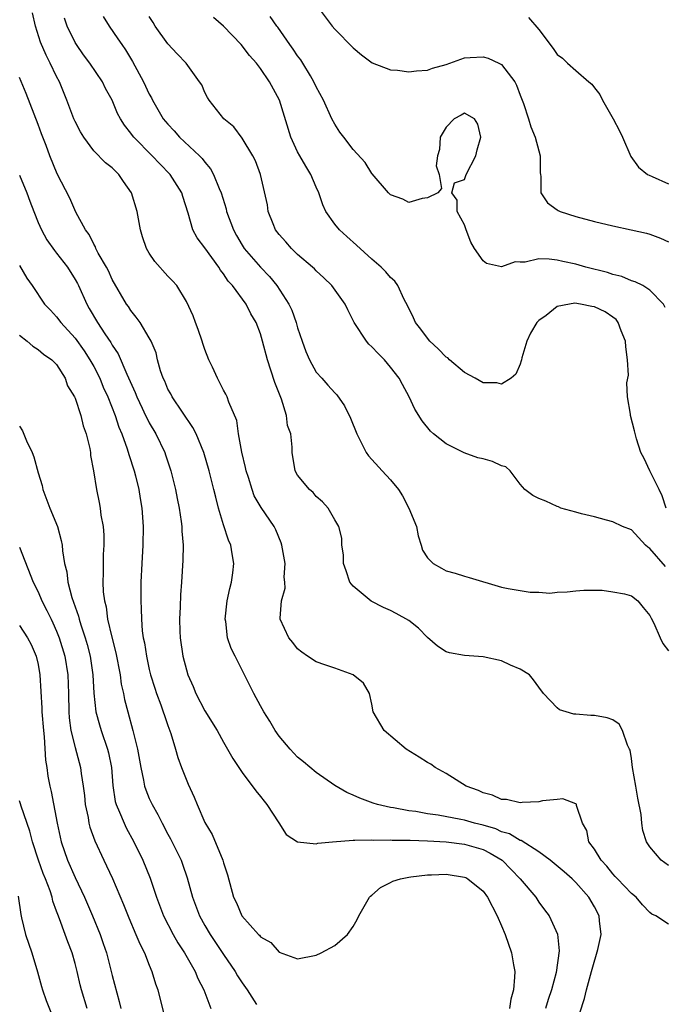
# Model space of a CAD drawing. Units: inches. Extents: x 2667000 to 2670000, y 1551000 to 1554000.
# Drawn here: x 2667355 to 2667425, y 1551229 to 1551336 of the extents above; entities that cross this region are included whole.
import ezdxf

# ---------------------------------------------------------------- set-up
doc = ezdxf.new("R2010")
doc.units = ezdxf.units.IN
doc.header["$MEASUREMENT"] = 0
doc.layers.add('LD26671551_2ft', color=54, linetype='Continuous')

msp = doc.modelspace()

# ---------------------------------------------------------------- linework, layer by layer
at = {"layer": 'LD26671551_2ft'}
for points, elevation in [([(2667387.21, 1551337), (2667388.73, 1551335), (2667389, 1551334.68), (2667391, 1551332.66), (2667391.89, 1551331.89), (2667393.03, 1551331.03), (2667395, 1551330.26), (2667395.75, 1551330.25), (2667397, 1551330.06), (2667397.83, 1551330.17), (2667399, 1551330.24), (2667399.55, 1551330.45), (2667401, 1551330.87), (2667403, 1551331.58), (2667403.6, 1551331.6), (2667405, 1551331.68), (2667405.54, 1551331.54), (2667406.69, 1551331), (2667407, 1551330.84), (2667408.42, 1551329), (2667408.62, 1551328.62), (2667409, 1551327.53), (2667409.37, 1551326.63), (2667409.91, 1551325), (2667410.14, 1551324.14), (2667410.63, 1551323), (2667411, 1551321.53), (2667411.17, 1551321), (2667411.17, 1551319.17), (2667411.18, 1551319), (2667411.22, 1551318.78), (2667411.21, 1551317), (2667411.93, 1551315.93), (2667413, 1551315.19), (2667413.1, 1551315.1), (2667413.31, 1551315), (2667415, 1551314.44), (2667417, 1551313.91), (2667419, 1551313.45), (2667420.98, 1551313.02), (2667422.64, 1551312.64), (2667423, 1551312.54), (2667424.13, 1551312.13), (2667425, 1551311.72)], 8410), ([(2667425, 1551238.11), (2667423.62, 1551239), (2667423.19, 1551239.19), (2667423, 1551239.35), (2667422.18, 1551240.18), (2667421.5, 1551241), (2667421, 1551241.4), (2667419.48, 1551243), (2667419.26, 1551243.26), (2667419, 1551243.53), (2667418.35, 1551244.35), (2667417.74, 1551245), (2667417, 1551246.2), (2667416.41, 1551247), (2667416.19, 1551248.19), (2667415.73, 1551249), (2667415.08, 1551250.92), (2667415.08, 1551251), (2667415.06, 1551251.06), (2667415, 1551251.1), (2667413.61, 1551251.61), (2667413, 1551251.57), (2667411.41, 1551251.41), (2667411, 1551251.31), (2667409.23, 1551251.23), (2667409, 1551251.19), (2667407.54, 1551251.54), (2667407, 1551251.56), (2667406.02, 1551252.02), (2667405, 1551252.28), (2667404.51, 1551252.51), (2667403.17, 1551253), (2667401, 1551254.35), (2667399.83, 1551255), (2667399.35, 1551255.35), (2667399, 1551255.55), (2667398.12, 1551256.12), (2667396.7, 1551257), (2667394.33, 1551259), (2667393.16, 1551261), (2667393, 1551261.85), (2667392.73, 1551263), (2667392.09, 1551264.09), (2667390.98, 1551265), (2667389, 1551265.73), (2667387.93, 1551266.07), (2667387, 1551266.41), (2667386.07, 1551267), (2667385.46, 1551267.46), (2667385, 1551267.79), (2667384.48, 1551268.48), (2667384.05, 1551269), (2667383.13, 1551271), (2667383.12, 1551271.12), (2667383.25, 1551273), (2667383.64, 1551274.36), (2667383.63, 1551275), (2667383.55, 1551275.55), (2667383.64, 1551277), (2667383.3, 1551279), (2667383.23, 1551279.23), (2667382.64, 1551280.64), (2667382.45, 1551281), (2667381.05, 1551283.05), (2667380.31, 1551284.31), (2667380.08, 1551285), (2667379.69, 1551286.31), (2667379.45, 1551287), (2667379.39, 1551287.39), (2667378.99, 1551289.01), (2667378.62, 1551291), (2667378.43, 1551292.43), (2667377.57, 1551294.43), (2667377.4, 1551295), (2667377.27, 1551295.27), (2667377, 1551295.72), (2667376.57, 1551296.58), (2667376.34, 1551297), (2667375.81, 1551298.19), (2667375.43, 1551299), (2667375, 1551300.09), (2667374.76, 1551300.76), (2667374.7, 1551301), (2667374.26, 1551302.26), (2667373.98, 1551303), (2667373.74, 1551303.74), (2667373, 1551305.28), (2667371.96, 1551307), (2667371.51, 1551307.51), (2667371, 1551308.03), (2667369.59, 1551309.59), (2667369, 1551310.48), (2667368.68, 1551311), (2667368.26, 1551312.26), (2667368.04, 1551313), (2667367.69, 1551315), (2667367.08, 1551317), (2667366.23, 1551318.23), (2667365.72, 1551319), (2667365.34, 1551319.34), (2667365, 1551319.7), (2667364.26, 1551320.26), (2667363, 1551321.55), (2667361.94, 1551323), (2667361.59, 1551323.59), (2667361, 1551324.72), (2667360.87, 1551325), (2667360.1, 1551327), (2667359.3, 1551329), (2667359, 1551329.57), (2667358.32, 1551331), (2667357.86, 1551331.86), (2667357.28, 1551333.28), (2667356.74, 1551335), (2667356.41, 1551336.41)], 8422), ([(2667364.04, 1551336.04), (2667364.67, 1551335), (2667365.62, 1551333.62), (2667366.02, 1551333), (2667366.43, 1551332.43), (2667367.19, 1551331.19), (2667368.37, 1551329), (2667369, 1551327.67), (2667369.24, 1551327.24), (2667369.35, 1551327), (2667370.51, 1551325), (2667371, 1551324.4), (2667371.68, 1551323.68), (2667372.27, 1551323), (2667374.42, 1551321), (2667374.7, 1551320.7), (2667375, 1551320.31), (2667375.6, 1551319.6), (2667375.93, 1551319), (2667376.53, 1551317.47), (2667376.74, 1551317), (2667377.28, 1551315.28), (2667377.34, 1551315), (2667378.07, 1551313), (2667378.39, 1551312.39), (2667379, 1551311.35), (2667379.22, 1551311), (2667380.98, 1551308.98), (2667381.97, 1551307.97), (2667382.76, 1551307), (2667384.06, 1551305), (2667384.36, 1551304.36), (2667384.85, 1551303), (2667385, 1551302.44), (2667385.48, 1551301), (2667385.88, 1551299.88), (2667386.26, 1551299), (2667387, 1551297.67), (2667387.59, 1551297), (2667388.27, 1551296.27), (2667389, 1551295.42), (2667389.21, 1551295.21), (2667390.04, 1551294.04), (2667390.7, 1551292.7), (2667391.38, 1551291), (2667391.79, 1551290.21), (2667392.39, 1551289), (2667392.64, 1551288.64), (2667394.12, 1551287), (2667395, 1551286.05), (2667395.87, 1551285), (2667396.32, 1551284.32), (2667397, 1551283), (2667397.81, 1551281), (2667398, 1551280), (2667398.31, 1551279), (2667398.46, 1551278.45), (2667399, 1551277.61), (2667399.63, 1551277), (2667400.5, 1551276.5), (2667401, 1551276.24), (2667401.97, 1551275.97), (2667403, 1551275.64), (2667403.51, 1551275.51), (2667407, 1551274.46), (2667407.69, 1551274.31), (2667410.09, 1551273.91), (2667411, 1551273.91), (2667412.19, 1551273.81), (2667413, 1551273.93), (2667414.06, 1551273.94), (2667415, 1551274.07), (2667415.87, 1551274.13), (2667417, 1551274.12), (2667417.85, 1551274.15), (2667419, 1551273.97), (2667420.25, 1551273.75), (2667421, 1551273.51), (2667421.7, 1551273), (2667422.25, 1551272.25), (2667423, 1551271.42), (2667423.12, 1551271.12), (2667423.41, 1551270.59), (2667424.09, 1551269), (2667424.4, 1551268.4), (2667425, 1551267.61)], 8418), ([(2667424.68, 1551276.68), (2667423, 1551278.63), (2667422.78, 1551278.78), (2667422.53, 1551279), (2667421, 1551280.63), (2667420.04, 1551281), (2667419, 1551281.52), (2667418.31, 1551281.69), (2667417, 1551282.06), (2667415.63, 1551282.37), (2667415, 1551282.57), (2667413.4, 1551283), (2667413.14, 1551283.14), (2667413, 1551283.18), (2667411.75, 1551283.75), (2667411, 1551284.02), (2667410.35, 1551284.35), (2667409.51, 1551285), (2667409, 1551285.57), (2667407.92, 1551287), (2667407.44, 1551287.44), (2667407, 1551287.57), (2667406.02, 1551288.02), (2667405, 1551288.32), (2667404.44, 1551288.43), (2667402.95, 1551288.95), (2667401, 1551289.91), (2667399.65, 1551291), (2667399.31, 1551291.31), (2667398.42, 1551292.42), (2667397.65, 1551293.65), (2667397.03, 1551295), (2667396.31, 1551296.31), (2667395.95, 1551297), (2667395, 1551298.21), (2667394.36, 1551299), (2667393.67, 1551299.67), (2667393, 1551300.4), (2667392.69, 1551300.69), (2667392.42, 1551301), (2667391.09, 1551303), (2667390.4, 1551304.4), (2667390.11, 1551305), (2667388.7, 1551307), (2667387.83, 1551307.83), (2667387, 1551308.6), (2667386.81, 1551308.81), (2667386.6, 1551309), (2667385, 1551310.37), (2667384.33, 1551311), (2667383.72, 1551311.72), (2667383, 1551312.5), (2667382.62, 1551313), (2667382.34, 1551313.66), (2667381.82, 1551315), (2667381.73, 1551315.73), (2667381, 1551319), (2667380.45, 1551320.45), (2667380.15, 1551321), (2667379, 1551322.91), (2667378.12, 1551324.12), (2667377.04, 1551325), (2667375.47, 1551327), (2667375.29, 1551327.29), (2667375, 1551327.85), (2667374.65, 1551328.65), (2667374.43, 1551329), (2667372.97, 1551331), (2667372.02, 1551332.02), (2667371, 1551333.07), (2667369.63, 1551335), (2667369.4, 1551335.4), (2667369, 1551336.05)], 8416), ([(2667424.75, 1551283), (2667424.33, 1551284.33), (2667423.98, 1551285), (2667422.97, 1551287), (2667422.36, 1551288.36), (2667422.01, 1551289), (2667421.55, 1551290.45), (2667421.33, 1551291.33), (2667420.88, 1551293), (2667420.88, 1551293.12), (2667420.59, 1551295), (2667420.51, 1551296.51), (2667420.67, 1551297.33), (2667420.59, 1551299), (2667420.4, 1551300.4), (2667420.36, 1551301), (2667419.88, 1551302.12), (2667419.58, 1551303), (2667419.35, 1551303.35), (2667419, 1551303.61), (2667418.16, 1551304.16), (2667417, 1551304.72), (2667416.74, 1551304.74), (2667415.49, 1551305), (2667414.91, 1551305.09), (2667414.33, 1551305), (2667413, 1551304.74), (2667411.79, 1551303.79), (2667411, 1551303.22), (2667410.78, 1551303), (2667410.12, 1551301.88), (2667409.71, 1551301), (2667409.19, 1551299.19), (2667409.14, 1551299), (2667409.12, 1551298.88), (2667409, 1551298.53), (2667408.54, 1551297.46), (2667408.03, 1551297), (2667407, 1551296.35), (2667406.49, 1551296.49), (2667405, 1551296.51), (2667404.15, 1551297), (2667403, 1551297.61), (2667401.38, 1551299), (2667401.19, 1551299.19), (2667401, 1551299.28), (2667400.16, 1551300.16), (2667399.27, 1551301), (2667399, 1551301.32), (2667398.28, 1551302.28), (2667397.7, 1551303), (2667397.51, 1551303.51), (2667396.85, 1551304.85), (2667396.49, 1551305.51), (2667395.81, 1551307), (2667395.49, 1551307.49), (2667395, 1551307.87), (2667394.5, 1551308.5), (2667393.99, 1551309), (2667393, 1551309.84), (2667391.35, 1551311.35), (2667390.29, 1551312.29), (2667389.51, 1551313), (2667389, 1551313.64), (2667388.05, 1551315), (2667387.71, 1551315.71), (2667387.3, 1551317), (2667387, 1551317.61), (2667386.41, 1551319), (2667385.87, 1551319.87), (2667385.23, 1551321), (2667385, 1551321.44), (2667384.26, 1551323), (2667383.04, 1551327), (2667381.97, 1551329), (2667381, 1551330.42), (2667380.55, 1551331), (2667379.82, 1551331.82), (2667378.92, 1551333), (2667377, 1551334.98), (2667375.93, 1551335.93)], 8414), ([(2667424.64, 1551304.64), (2667424.45, 1551305), (2667423, 1551306.49), (2667422.22, 1551307), (2667421.41, 1551307.41), (2667421, 1551307.53), (2667419.97, 1551307.97), (2667419, 1551308.19), (2667418.41, 1551308.41), (2667416.09, 1551309), (2667415, 1551309.31), (2667413.6, 1551309.6), (2667413, 1551309.74), (2667412.14, 1551309.86), (2667411, 1551309.87), (2667409.54, 1551309.54), (2667409, 1551309.54), (2667408.45, 1551309.55), (2667407, 1551309.03), (2667405.37, 1551309.37), (2667405, 1551309.67), (2667404.09, 1551311), (2667403.69, 1551311.69), (2667403.16, 1551313), (2667403, 1551313.57), (2667402.21, 1551315), (2667402.2, 1551316.2), (2667401.62, 1551317), (2667401.91, 1551318.09), (2667403, 1551318.45), (2667403.13, 1551318.87), (2667403.18, 1551319), (2667404.2, 1551321), (2667404.35, 1551321.66), (2667404.77, 1551323), (2667404.43, 1551324.43), (2667404.08, 1551325), (2667403, 1551325.62), (2667402.62, 1551325.38), (2667401.88, 1551325), (2667401, 1551324.1), (2667400.36, 1551323), (2667400.3, 1551321.7), (2667400.08, 1551321), (2667399.92, 1551319.92), (2667400.27, 1551319), (2667400.53, 1551317.47), (2667400.13, 1551317), (2667399, 1551316.46), (2667398.41, 1551316.41), (2667397, 1551315.97), (2667396.34, 1551316.34), (2667395, 1551316.78), (2667394.79, 1551317), (2667393.05, 1551319.05), (2667393, 1551319.1), (2667392.28, 1551320.28), (2667391, 1551321.67), (2667389.97, 1551323), (2667389.56, 1551323.56), (2667389, 1551324.4), (2667388.7, 1551325), (2667387.78, 1551327), (2667387, 1551328.44), (2667386.76, 1551329), (2667386.38, 1551329.63), (2667385.56, 1551331), (2667385.34, 1551331.34), (2667385, 1551331.78), (2667384.52, 1551332.52), (2667384.17, 1551333), (2667382.87, 1551334.87), (2667382.77, 1551335), (2667382.05, 1551336.05)], 8412), ([(2667409.91, 1551335.91), (2667411, 1551334.62), (2667412.57, 1551332.57), (2667413, 1551331.95), (2667413.55, 1551331.55), (2667414.12, 1551331), (2667415, 1551330.21), (2667416.41, 1551329), (2667416.72, 1551328.72), (2667417, 1551328.32), (2667417.6, 1551327.6), (2667417.89, 1551327), (2667419.02, 1551325), (2667419.7, 1551323.7), (2667420.03, 1551323), (2667420.93, 1551320.93), (2667421.76, 1551319.76), (2667422.73, 1551319), (2667422.9, 1551318.9), (2667423.22, 1551318.78), (2667425, 1551317.98)], 8408), ([(2667425, 1551244.44), (2667424.22, 1551245), (2667423, 1551246.44), (2667422.64, 1551247), (2667422.22, 1551248.22), (2667422.12, 1551249), (2667422.05, 1551249.95), (2667421.68, 1551251.68), (2667421.48, 1551253), (2667421.13, 1551255), (2667421, 1551255.97), (2667420.86, 1551256.86), (2667420.8, 1551257), (2667420.58, 1551257.42), (2667420.04, 1551259), (2667419.67, 1551259.67), (2667419, 1551260.14), (2667418.37, 1551260.37), (2667417, 1551260.61), (2667416.61, 1551260.61), (2667415, 1551260.76), (2667414.77, 1551260.77), (2667413.97, 1551261), (2667413.24, 1551261.24), (2667413, 1551261.44), (2667411.51, 1551263), (2667411, 1551263.67), (2667410.45, 1551264.45), (2667409.99, 1551265), (2667409, 1551265.63), (2667407.96, 1551266.04), (2667407, 1551266.51), (2667405, 1551266.96), (2667403, 1551267.09), (2667401.38, 1551267.38), (2667401, 1551267.48), (2667400.08, 1551268.08), (2667399, 1551269.03), (2667398.03, 1551270.03), (2667397, 1551270.85), (2667395.63, 1551271.63), (2667395, 1551271.93), (2667394.25, 1551272.25), (2667392.94, 1551272.94), (2667391, 1551274.58), (2667390.63, 1551275), (2667390.23, 1551276.23), (2667389.94, 1551277), (2667389.96, 1551277.96), (2667389.78, 1551279), (2667389.75, 1551279.75), (2667389.43, 1551281), (2667389, 1551281.72), (2667388.28, 1551283), (2667387.68, 1551283.68), (2667387, 1551284.25), (2667386.68, 1551284.68), (2667386.26, 1551285), (2667385, 1551286.56), (2667384.73, 1551287), (2667384.39, 1551289), (2667384.42, 1551289.58), (2667384.25, 1551291), (2667383.91, 1551291.91), (2667383.8, 1551293), (2667383.24, 1551294.76), (2667383.1, 1551295.1), (2667382.54, 1551296.54), (2667382.12, 1551297.88), (2667381.74, 1551299), (2667381.22, 1551301), (2667381, 1551301.78), (2667380.53, 1551303), (2667379.94, 1551303.94), (2667379.44, 1551305), (2667377.97, 1551307), (2667377.49, 1551307.49), (2667377, 1551308.27), (2667376.68, 1551308.68), (2667376.5, 1551309), (2667375, 1551311.06), (2667374.16, 1551312.16), (2667373.7, 1551313), (2667373.19, 1551314.81), (2667372.6, 1551316.6), (2667372.49, 1551317), (2667371.24, 1551319), (2667370.12, 1551320.12), (2667369.32, 1551321), (2667367.33, 1551323), (2667367.18, 1551323.18), (2667367, 1551323.45), (2667366.31, 1551324.31), (2667365.89, 1551325), (2667365.58, 1551325.58), (2667364.99, 1551327), (2667364.28, 1551328.28), (2667363.94, 1551329), (2667362.59, 1551331), (2667361.91, 1551331.91), (2667361.14, 1551333), (2667361, 1551333.23), (2667360.14, 1551335), (2667359.84, 1551335.84)], 8420), ([(2667414.93, 1551227), (2667415.93, 1551230.07), (2667416.15, 1551231), (2667416.69, 1551233), (2667416.75, 1551233.25), (2667417.37, 1551235.37), (2667417.72, 1551237), (2667417.55, 1551238.45), (2667417.52, 1551239), (2667417, 1551239.96), (2667416.39, 1551241), (2667415, 1551242.6), (2667414.59, 1551243), (2667413.75, 1551243.75), (2667412.66, 1551244.66), (2667412.23, 1551245), (2667411, 1551245.91), (2667409.12, 1551247.12), (2667409, 1551247.14), (2667407.85, 1551247.85), (2667407, 1551248.08), (2667406.37, 1551248.37), (2667405, 1551248.78), (2667404.07, 1551249), (2667403, 1551249.31), (2667402.61, 1551249.39), (2667400.14, 1551249.86), (2667399, 1551250.01), (2667397.76, 1551250.24), (2667397, 1551250.33), (2667395.34, 1551250.66), (2667395, 1551250.7), (2667393.62, 1551251), (2667393.15, 1551251.15), (2667391.69, 1551251.69), (2667391, 1551252.03), (2667390.31, 1551252.31), (2667389, 1551253.06), (2667387, 1551254.48), (2667385.63, 1551255.63), (2667385, 1551256.12), (2667384.19, 1551257), (2667383, 1551258.39), (2667382.57, 1551259), (2667382.01, 1551260.01), (2667381.35, 1551261), (2667381, 1551261.64), (2667380.27, 1551263), (2667379.28, 1551265), (2667378.26, 1551267), (2667377.84, 1551267.84), (2667377.45, 1551269), (2667377.24, 1551270.76), (2667377.19, 1551271), (2667377.41, 1551273), (2667377.68, 1551274.32), (2667377.85, 1551275), (2667377.99, 1551275.99), (2667378.1, 1551277), (2667377.94, 1551278.06), (2667377.78, 1551279), (2667377.54, 1551279.54), (2667377, 1551281.2), (2667376.46, 1551283), (2667376.16, 1551284.16), (2667375.96, 1551285), (2667375.46, 1551287), (2667374.87, 1551289), (2667374.04, 1551291), (2667373.71, 1551291.7), (2667371.45, 1551295), (2667371.31, 1551295.31), (2667371, 1551295.84), (2667370.67, 1551296.67), (2667370.49, 1551297), (2667370.21, 1551297.79), (2667369.89, 1551299), (2667369.73, 1551299.73), (2667369.21, 1551301), (2667369, 1551301.37), (2667368.03, 1551303), (2667367.6, 1551303.6), (2667367, 1551304.3), (2667366.74, 1551304.74), (2667366.54, 1551305), (2667365, 1551307.66), (2667364.59, 1551308.59), (2667364.37, 1551309), (2667363.5, 1551310.5), (2667363.24, 1551311), (2667363.18, 1551311.18), (2667363, 1551311.46), (2667362.5, 1551312.5), (2667362.11, 1551313), (2667361.07, 1551314.93), (2667360.42, 1551316.42), (2667359.06, 1551319.06), (2667358.28, 1551321), (2667357.87, 1551322.13), (2667357.37, 1551323.37), (2667357, 1551324.38), (2667355.73, 1551327.73), (2667355, 1551329.46)], 8424), ([(2667355, 1551318.91), (2667355.79, 1551317), (2667356.11, 1551316.11), (2667356.53, 1551315), (2667357, 1551313.81), (2667357.36, 1551313), (2667357.95, 1551311.95), (2667358.77, 1551310.77), (2667359, 1551310.51), (2667360.16, 1551309), (2667361, 1551307.66), (2667361.24, 1551307.24), (2667361.35, 1551307), (2667362.25, 1551305), (2667362.53, 1551304.53), (2667363.41, 1551303), (2667364.2, 1551301.8), (2667364.85, 1551300.85), (2667365, 1551300.58), (2667365.64, 1551299.64), (2667366.56, 1551297.44), (2667367.46, 1551295.46), (2667367.64, 1551295), (2667368.24, 1551293.76), (2667368.6, 1551293), (2667368.72, 1551292.72), (2667369, 1551292.19), (2667369.7, 1551291), (2667370.66, 1551289), (2667370.75, 1551288.75), (2667371.33, 1551287), (2667371.82, 1551285), (2667372.01, 1551284.01), (2667372.22, 1551283), (2667372.45, 1551281.55), (2667372.51, 1551281), (2667372.52, 1551280.52), (2667372.64, 1551279), (2667372.63, 1551277.37), (2667372.48, 1551275), (2667372.37, 1551273.63), (2667372.34, 1551272.34), (2667372.27, 1551271), (2667372.3, 1551269.7), (2667372.33, 1551269), (2667372.62, 1551267), (2667373, 1551265.55), (2667373.17, 1551265), (2667373.73, 1551263.73), (2667374.02, 1551263), (2667375, 1551261.11), (2667376.32, 1551259), (2667377, 1551257.72), (2667377.44, 1551257), (2667377.99, 1551255.99), (2667379, 1551254.48), (2667380.48, 1551252.48), (2667381, 1551251.88), (2667381.37, 1551251.37), (2667381.67, 1551251), (2667382.98, 1551249.02), (2667383.77, 1551247.77), (2667385, 1551246.98), (2667387, 1551246.77), (2667387.16, 1551246.84), (2667388.74, 1551247), (2667391, 1551247.17), (2667391.15, 1551247.15), (2667393, 1551247.21), (2667393.18, 1551247.18), (2667395, 1551247.2), (2667395.18, 1551247.18), (2667397, 1551247.16), (2667397.15, 1551247.15), (2667399, 1551247.1), (2667401, 1551247), (2667403, 1551246.75), (2667405, 1551246.15), (2667405.77, 1551245.77), (2667407.05, 1551245), (2667409.01, 1551243), (2667410.67, 1551241), (2667411, 1551240.48), (2667411.63, 1551239.63), (2667412.14, 1551239), (2667413.04, 1551237.04), (2667413.21, 1551235.21), (2667412.89, 1551232.89), (2667412.38, 1551231), (2667412.03, 1551229.97), (2667411.73, 1551229)], 8426), ([(2667355, 1551309.15), (2667355.79, 1551307.79), (2667356.35, 1551307), (2667357.71, 1551305), (2667358.33, 1551304.33), (2667359, 1551303.64), (2667359.47, 1551303), (2667361, 1551301.33), (2667361.97, 1551299.97), (2667362.6, 1551299), (2667363, 1551298.27), (2667363.65, 1551297), (2667364.04, 1551296.04), (2667364.51, 1551295), (2667365.32, 1551293), (2667365.73, 1551291.73), (2667366.04, 1551291), (2667366.61, 1551289.39), (2667366.78, 1551288.78), (2667367.38, 1551287), (2667367.51, 1551286.49), (2667367.88, 1551285), (2667368.02, 1551284.02), (2667368.19, 1551283), (2667368.33, 1551281), (2667368.29, 1551279), (2667368.18, 1551277), (2667368.1, 1551275), (2667368.07, 1551273.93), (2667368.07, 1551273), (2667368.13, 1551272.13), (2667368.15, 1551271), (2667368.24, 1551269.76), (2667368.35, 1551269), (2667368.47, 1551268.47), (2667368.68, 1551267), (2667369, 1551265.57), (2667369.14, 1551265), (2667369.58, 1551263.58), (2667369.78, 1551263), (2667370.25, 1551261.75), (2667370.51, 1551261), (2667370.62, 1551260.62), (2667371, 1551259.54), (2667371.32, 1551258.68), (2667371.84, 1551257), (2667372.09, 1551256.09), (2667372.48, 1551255), (2667373.19, 1551253.19), (2667373.82, 1551251.82), (2667374.15, 1551251), (2667375, 1551249.07), (2667375.79, 1551247.79), (2667376.93, 1551245), (2667377, 1551244.73), (2667377.43, 1551243.43), (2667378.07, 1551241), (2667378.39, 1551240.39), (2667378.97, 1551239), (2667380.79, 1551237), (2667380.9, 1551236.9), (2667381, 1551236.75), (2667382.11, 1551236.11), (2667383, 1551235.09), (2667385, 1551234.37), (2667387, 1551234.76), (2667387.53, 1551235), (2667389, 1551235.8), (2667390.38, 1551237), (2667391, 1551237.85), (2667391.4, 1551238.6), (2667391.6, 1551239), (2667392.75, 1551241), (2667392.87, 1551241.13), (2667393, 1551241.23), (2667393.94, 1551242.06), (2667395, 1551242.6), (2667395.25, 1551242.75), (2667396.08, 1551243), (2667397, 1551243.19), (2667397.21, 1551243.21), (2667399, 1551243.44), (2667399.44, 1551243.44), (2667401, 1551243.49), (2667403, 1551243.18), (2667403.12, 1551243.12), (2667403.37, 1551243), (2667405, 1551241.65), (2667405.48, 1551241), (2667406.53, 1551239), (2667407, 1551237.92), (2667407.38, 1551237), (2667408.07, 1551235), (2667408.28, 1551233.72), (2667408.43, 1551233), (2667408.4, 1551232.4), (2667408.28, 1551231), (2667408, 1551230), (2667407.84, 1551229)], 8428), ([(2667355, 1551301.64), (2667355.83, 1551301), (2667356.45, 1551300.45), (2667357, 1551300.11), (2667357.59, 1551299.59), (2667358.49, 1551299), (2667359, 1551298.47), (2667359.91, 1551297), (2667360.19, 1551296.19), (2667360.94, 1551295), (2667361, 1551294.86), (2667361.61, 1551293), (2667361.87, 1551291.87), (2667362.18, 1551291), (2667362.57, 1551289.43), (2667362.64, 1551289), (2667362.66, 1551288.66), (2667362.99, 1551287), (2667363.29, 1551285), (2667363.6, 1551283.6), (2667363.7, 1551283), (2667363.78, 1551282.22), (2667364.02, 1551281), (2667364.08, 1551280.08), (2667364.08, 1551279), (2667364.03, 1551277.97), (2667364.01, 1551277), (2667364.02, 1551276.02), (2667363.99, 1551275), (2667364.03, 1551273.97), (2667364.15, 1551273), (2667364.33, 1551272.33), (2667364.5, 1551271), (2667364.94, 1551269.06), (2667365.38, 1551267.38), (2667365.84, 1551265), (2667365.98, 1551263.98), (2667366.21, 1551263), (2667366.33, 1551262.33), (2667366.67, 1551261), (2667367.23, 1551259), (2667367.29, 1551258.71), (2667367.72, 1551257), (2667368.07, 1551255), (2667368.38, 1551253.62), (2667368.49, 1551253), (2667368.61, 1551252.61), (2667369, 1551251.65), (2667369.3, 1551251), (2667369.92, 1551249.92), (2667370.38, 1551249), (2667371, 1551247.82), (2667371.3, 1551247.3), (2667372.43, 1551245), (2667372.59, 1551244.59), (2667373.09, 1551243.09), (2667373.65, 1551241), (2667374.42, 1551239), (2667375, 1551237.97), (2667375.58, 1551237), (2667377, 1551234.83), (2667378.25, 1551233), (2667378.52, 1551232.52), (2667379, 1551231.76), (2667379.55, 1551231), (2667380.55, 1551229.45)], 8430), ([(2667355, 1551291.83), (2667355.32, 1551291.32), (2667355.76, 1551290.24), (2667356.35, 1551289), (2667356.54, 1551288.54), (2667357, 1551286.79), (2667357.44, 1551285.44), (2667357.53, 1551285), (2667358.26, 1551283), (2667359.08, 1551281), (2667359.5, 1551279.5), (2667359.59, 1551279), (2667359.63, 1551278.37), (2667359.87, 1551277), (2667360.11, 1551276.11), (2667360.23, 1551275), (2667360.64, 1551273.36), (2667361.35, 1551271.35), (2667361.42, 1551271), (2667361.61, 1551270.39), (2667362.09, 1551269), (2667362.29, 1551268.29), (2667362.62, 1551267), (2667362.9, 1551265), (2667363.02, 1551263.02), (2667363.24, 1551261), (2667363.61, 1551259.61), (2667363.8, 1551259), (2667364.49, 1551257), (2667364.59, 1551256.59), (2667364.92, 1551255), (2667365.07, 1551253.07), (2667365.33, 1551251.33), (2667365.43, 1551251), (2667365.8, 1551250.2), (2667366.28, 1551249), (2667366.51, 1551248.51), (2667367.34, 1551247), (2667368.29, 1551245), (2667369.08, 1551243.08), (2667369.78, 1551241), (2667370.54, 1551239), (2667371.59, 1551237), (2667372.09, 1551236.09), (2667372.8, 1551235), (2667373.93, 1551233), (2667374.23, 1551232.23), (2667374.89, 1551231), (2667375.62, 1551229)], 8432), ([(2667355, 1551278.77), (2667356.47, 1551275), (2667357, 1551273.95), (2667357.42, 1551273), (2667357.96, 1551271.96), (2667358.4, 1551271), (2667358.61, 1551270.61), (2667359, 1551269.73), (2667359.29, 1551269), (2667359.9, 1551267), (2667360.21, 1551265), (2667360.28, 1551263), (2667360.31, 1551261), (2667360.35, 1551260.35), (2667360.54, 1551259), (2667361, 1551257.17), (2667361.59, 1551255), (2667361.66, 1551254.34), (2667361.88, 1551253), (2667362, 1551252), (2667362.09, 1551251), (2667362.39, 1551249.61), (2667362.48, 1551249), (2667362.58, 1551248.58), (2667363.11, 1551247.11), (2667364.1, 1551245), (2667364.4, 1551244.4), (2667365.02, 1551243.02), (2667366.21, 1551240.21), (2667366.78, 1551238.78), (2667367.56, 1551237), (2667367.97, 1551235.97), (2667368.48, 1551235), (2667369, 1551233.67), (2667369.28, 1551233), (2667369.67, 1551231.67), (2667369.91, 1551231), (2667370.53, 1551228.53)], 8434), ([(2667355, 1551270.33), (2667355.88, 1551269), (2667356.26, 1551268.26), (2667356.81, 1551267), (2667357, 1551266.11), (2667357.2, 1551265), (2667357.42, 1551261.42), (2667357.42, 1551261), (2667357.58, 1551259), (2667357.67, 1551258.33), (2667357.8, 1551255.8), (2667357.96, 1551255), (2667358.07, 1551254.07), (2667358.28, 1551253), (2667358.42, 1551252.42), (2667359.05, 1551249), (2667359.48, 1551247), (2667360.17, 1551245), (2667361, 1551243.13), (2667362.02, 1551241), (2667362.89, 1551239), (2667363.7, 1551237), (2667364.03, 1551236.03), (2667364.37, 1551235), (2667365, 1551232.55), (2667365.76, 1551229.76), (2667365.93, 1551229)], 8436), ([(2667362.29, 1551229), (2667361.68, 1551231), (2667361.54, 1551231.54), (2667361.21, 1551233), (2667361, 1551233.87), (2667360.69, 1551235), (2667360.21, 1551236.21), (2667359.93, 1551237), (2667359.31, 1551238.69), (2667359.13, 1551239.13), (2667359, 1551239.5), (2667358.59, 1551240.59), (2667358.51, 1551241), (2667358.29, 1551241.71), (2667357.8, 1551243), (2667357.56, 1551243.56), (2667357.05, 1551245), (2667356.41, 1551247), (2667356.12, 1551248.12), (2667355.17, 1551250.83), (2667355.1, 1551251.1), (2667355, 1551251.41)], 8438), ([(2667354.87, 1551241.13), (2667355.13, 1551239.13), (2667355.22, 1551238.78), (2667355.63, 1551237), (2667356.33, 1551235), (2667356.95, 1551232.95), (2667357.38, 1551231.38), (2667357.47, 1551231), (2667357.88, 1551229.88), (2667358.44, 1551228.44)], 8440)]:
    msp.add_lwpolyline(points, dxfattribs=dict(at, elevation=elevation))

doc.saveas('drawing.dxf')
